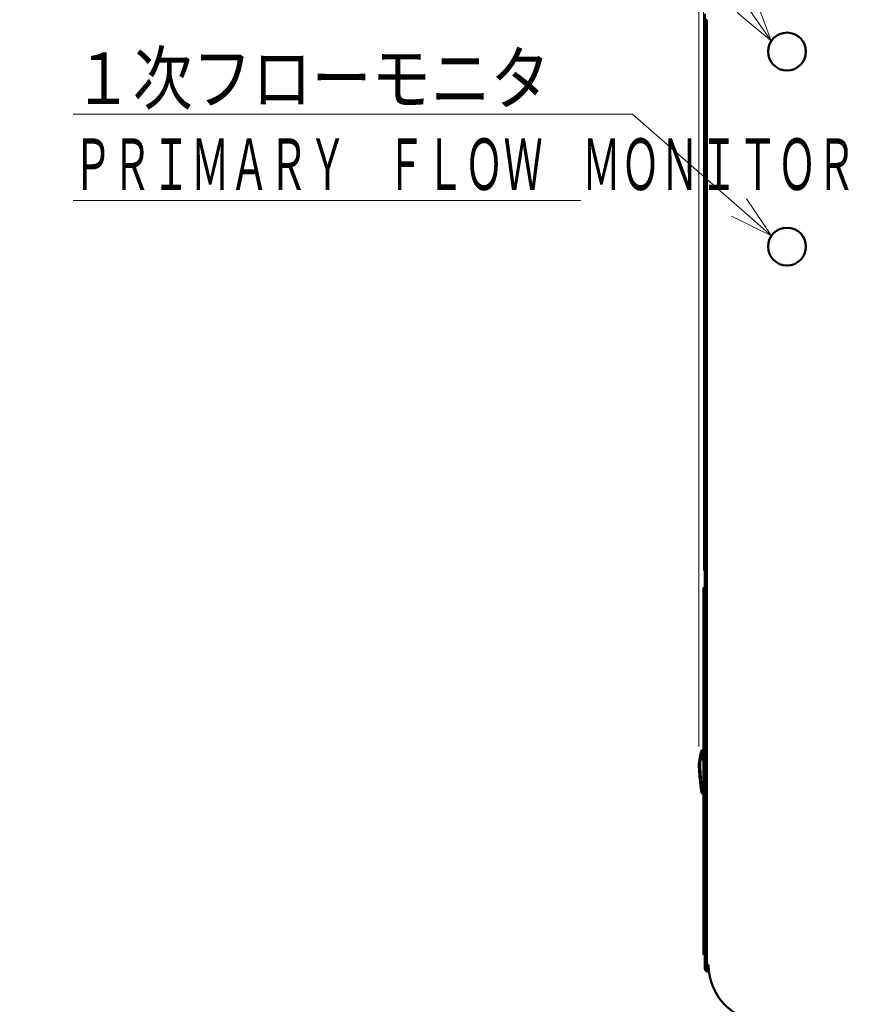
# Model space of a CAD drawing. Units: millimetres. Extents: x 0 to 6300, y 0 to 4455.
# Drawn here: x 2222 to 2961, y 1113 to 1971 of the extents above; entities that cross this region are included whole.
import ezdxf

# ---------------------------------------------------------------- set-up
doc = ezdxf.new("R2010")
doc.units = ezdxf.units.MM
doc.header["$LTSCALE"] = 15
doc.layers.add('寸法_注釈', color=3, linetype='Continuous', lineweight=15)
doc.styles.get("Standard").update_dxf_attribs({"font": 'simplex.shx', "bigfont": 'EXTFONT.SHX'})
doc.dimstyles.new('AM_JIS$0', dxfattribs={"dimscale": 2, "dimtxt": 3, "dimasz": 2.5, "dimexe": 1, "dimexo": 1, "dimgap": 1.5, "dimtad": 3, "dimdsep": 46, "dimtxsty": 'STANDARD', "dimblk": 'OPEN30', "dimcen": 0, "dimclrd": 256, "dimclre": 256, "dimclrt": 2, "dimazin": 2, "dimtp": 0.1, "dimtm": 0.1, "dimtfac": 0.71, "dimtmove": 0, "dimatfit": 3, "dimldrblk": 'OPEN30', "dimfxl": 1, "dimlwd": -1, "dimlwe": -1, "dimarcsym": 0})

# ---------------------------------------------------------------- blocks, each defined once
blk = doc.blocks.new('_Open30')
at = {"color": 0, "linetype": 'ByBlock', "lineweight": -2}
for p, q in [((-1, 0.268), (0, 0)), ((0, 0), (-1, -0.268)), ((0, 0), (-1, 0))]:
    blk.add_line(p, q, dxfattribs=at)
blk = doc.blocks.new('*D174')
at = {"layer": 'Defpoints', "color": 0}
for p in [(2818.35, 2695.05), (2961.15, 2355.53), (2818.35, 1475.93)]:
    blk.add_point(p, dxfattribs=at)
at = {"layer": '寸法_注釈'}
for p, q in [((2818.35, 1490.93), (2818.35, 2710.05)), ((2961.15, 2370.53), (2961.15, 2710.05)), ((2818.35, 2695.05), (2570.85, 2695.05)), ((2923.65, 2695.05), (2855.85, 2695.05))]:
    blk.add_line(p, q, dxfattribs=at)
at = {"layer": '寸法_注釈', "xscale": 37.5, "yscale": 37.5, "zscale": 37.5, "rotation": 180}
blk.add_blockref('_Open30', (2818.35, 2695.05), dxfattribs=at)
at = {"layer": '寸法_注釈', "xscale": 37.5, "yscale": 37.5, "zscale": 37.5}
blk.add_blockref('_Open30', (2961.15, 2695.05), dxfattribs=at)
at = {"layer": '寸法_注釈', "color": 2, "insert": (2675.85, 2751.83), "char_height": 45, "attachment_point": 5}
blk.add_mtext('(143)', dxfattribs=at)
blk = doc.blocks.new('*D176')
at = {"layer": 'Defpoints', "color": 0}
for p in [(2818.35, 2845.05), (3796.15, 2355.53), (2818.35, 1475.93)]:
    blk.add_point(p, dxfattribs=at)
at = {"layer": '寸法_注釈'}
for p, q in [((2818.35, 1490.93), (2818.35, 2860.05)), ((3796.15, 2370.53), (3796.15, 2860.05)), ((3758.65, 2845.05), (2855.85, 2845.05))]:
    blk.add_line(p, q, dxfattribs=at)
at = {"layer": '寸法_注釈', "xscale": 37.5, "yscale": 37.5, "zscale": 37.5, "rotation": 180}
blk.add_blockref('_Open30', (2818.35, 2845.05), dxfattribs=at)
at = {"layer": '寸法_注釈', "xscale": 37.5, "yscale": 37.5, "zscale": 37.5}
blk.add_blockref('_Open30', (3796.15, 2845.05), dxfattribs=at)
at = {"layer": '寸法_注釈', "color": 2, "insert": (3307.25, 2901.83), "char_height": 45, "attachment_point": 5}
blk.add_mtext('(978)', dxfattribs=at)
blk = doc.blocks.new('*D177')
at = {"layer": 'Defpoints', "color": 0}
for p in [(2814.35, 2845.05), (2818.35, 1475.93), (2814.35, 1322.23)]:
    blk.add_point(p, dxfattribs=at)
at = {"layer": '寸法_注釈'}
for p, q in [((2814.35, 1337.23), (2814.35, 2860.05)), ((2818.35, 1490.93), (2818.35, 2860.05)), ((2776.85, 2845.05), (2606.49, 2845.05)), ((2818.35, 2845.05), (2814.35, 2845.05)), ((2855.85, 2845.05), (2893.35, 2845.05))]:
    blk.add_line(p, q, dxfattribs=at)
at = {"layer": '寸法_注釈', "xscale": 37.5, "yscale": 37.5, "zscale": 37.5}
blk.add_blockref('_Open30', (2814.35, 2845.05), dxfattribs=at)
at = {"layer": '寸法_注釈', "xscale": 37.5, "yscale": 37.5, "zscale": 37.5, "rotation": 180}
blk.add_blockref('_Open30', (2818.35, 2845.05), dxfattribs=at)
at = {"layer": '寸法_注釈', "color": 2, "insert": (2672.92, 2901.83), "char_height": 45, "attachment_point": 5}
blk.add_mtext('(4)', dxfattribs=at)
blk = doc.blocks.new('*S208')
at = {"layer": '寸法_注釈', "color": 3}
for p, q in [((2268.9, 1888.45), (2756.41, 1888.45)), ((2268.9, 1888.45), (2711.41, 1888.45)), ((2756.41, 1888.45), (2849.29, 1807.12)), ((2268.9, 1813.45), (2711.41, 1813.45))]:
    blk.add_line(p, q, dxfattribs=at)
at = {"layer": '寸法_注釈', "color": 3, "linetype": 'Continuous'}
for p, q in [((2877.51, 1782.41), (2855.91, 1814.68)), ((2849.29, 1807.12), (2877.51, 1782.41)), ((2842.68, 1799.56), (2877.51, 1782.41))]:
    blk.add_line(p, q, dxfattribs=at)
at = {"layer": '寸法_注釈', "color": 2, "insert": (2268.9, 1942.45), "char_height": 45, "attachment_point": 1}
blk.add_mtext('\\A1;{\\W0.84656;\\T0.84656;\\C7;１次フローモニタ\\P\\W0.55556;\\T0.75;ＰＲＩＭＡＲＹ\u3000ＦＬＯＷ\u3000ＭＯＮＩＴＯＲ}', dxfattribs=at)
blk = doc.blocks.new('*S209')
at = {"layer": '寸法_注釈', "color": 3}
for p, q in [((2222.2, 2124.1), (2756.37, 2124.1)), ((2222.2, 2124.1), (2711.37, 2124.1)), ((2756.37, 2124.1), (2855.86, 1983.01)), ((2222.2, 2049.1), (2711.37, 2049.1))]:
    blk.add_line(p, q, dxfattribs=at)
at = {"layer": '寸法_注釈', "color": 3, "linetype": 'Continuous'}
for p, q in [((2855.86, 1983.01), (2877.47, 1952.36)), ((2877.47, 1952.36), (2864.07, 1988.8)), ((2847.65, 1977.21), (2877.47, 1952.36))]:
    blk.add_line(p, q, dxfattribs=at)
at = {"layer": '寸法_注釈', "color": 2, "insert": (2222.2, 2178.1), "char_height": 45, "attachment_point": 1}
blk.add_mtext('\\A1;{\\W0.84656;\\T0.84656;\\C7;２次フローモニタ\\P\\W0.55556;\\T0.75;ＳＥＣＯＮＤＡＲＹ\u3000ＦＬＯＷ\u3000ＭＯＮＩＴＯＲ}', dxfattribs=at)

msp = doc.modelspace()

# ---------------------------------------------------------------- linework, layer by layer
at = {"lineweight": 50}
for p, q in [((2819.55, 1970.93), (2819.55, 1975.93)), ((2821.15, 1970.93), (2819.55, 1970.93)), ((2819.55, 1970.93), (2819.55, 1144.13)), ((2821.15, 1144.13), (2821.15, 1970.93)), ((2819.55, 1475.93), (2818.35, 1475.93)), ((2818.35, 1475.93), (2818.35, 1470.93)), ((2818.35, 1470.93), (2818.35, 1160.93)), ((2817.57, 1334.23), (2818.35, 1334.23)), ((2814.45, 1323.34), (2814.45, 1323.33)), ((2815.86, 1326.23), (2814.87, 1326.4)), ((2818.35, 1326.23), (2815.86, 1326.23)), ((2815.59, 1304.5), (2815.63, 1304.14)), ((2815.64, 1304.1), (2816.63, 1304.23)), ((2816.17, 1300.3), (2816.19, 1300.18)), ((2816.63, 1304.23), (2818.35, 1304.23)), ((2818.35, 1296.23), (2817.69, 1296.23)), ((2818.35, 1160.93), (2818.35, 1155.93)), ((2819.55, 1155.93), (2818.35, 1155.93)), ((2821.15, 1147.13), (2822.75, 1147.13)), ((2822.91, 1142.53), (2822.75, 1142.53)), ((2822.75, 1140.93), (2823.15, 1140.93))]:
    msp.add_line(p, q, dxfattribs=at)
for centre in [(2891.15, 1943.13), (2891.15, 1773.13)]:
    msp.add_circle(centre, 16.5, dxfattribs=at)
for centre, radius, start, end in [((2817.57, 1333.23), 1, 90, 162.02584), ((2864.18, 1318.11), 50, 170.46031, 175.27253), ((2974.33, 1324.49), 160, 180.81036, 187.32166), ((2864.18, 1318.11), 49, 170.46031, 175.21618), ((2974.33, 1324.49), 159, 180.82785, 187.32166), ((2817.69, 1297.23), 1, 189.87299, 270), ((2822.75, 1144.13), 3.2, 180, 270), ((2822.75, 1144.13), 1.6, 180, 270), ((2872.75, 1147.13), 50, 194.53375, 240.14116)]:
    msp.add_arc(centre, radius, start, end, dxfattribs=at)
for points, knots in [([(2814.87, 1326.4), (2814.91, 1326.61), (2814.97, 1326.92), (2815.05, 1327.34), (2815.11, 1327.66), (2815.17, 1327.97), (2815.23, 1328.27), (2815.29, 1328.58), (2815.35, 1328.88), (2815.42, 1329.17), (2815.48, 1329.46), (2815.55, 1329.74), (2815.61, 1330.02), (2815.68, 1330.29), (2815.75, 1330.55), (2815.81, 1330.8), (2815.88, 1331.05), (2815.94, 1331.28), (2816.01, 1331.51), (2816.07, 1331.73), (2816.13, 1331.94), (2816.18, 1332.13), (2816.24, 1332.32), (2816.29, 1332.49), (2816.34, 1332.65), (2816.39, 1332.8), (2816.43, 1332.94), (2816.47, 1333.06), (2816.5, 1333.18), (2816.54, 1333.29), (2816.57, 1333.4), (2816.6, 1333.48), (2816.61, 1333.52), (2816.62, 1333.54)], [0, 0, 0, 0, 0.643165, 0.963313, 1.28174, 1.597876, 1.911154, 2.221009, 2.526881, 2.828218, 3.12447, 3.415094, 3.699541, 3.977258, 4.247689, 4.510275, 4.764455, 5.009665, 5.245341, 5.471002, 5.686239, 5.89065, 6.083829, 6.26537, 6.434866, 6.591911, 6.736096, 6.866931, 6.983316, 7.083869, 7.23203, 7.31373, 7.360289, 7.360289, 7.360289, 7.360289]), ([(2817.57, 1334.23), (2817.57, 1334.22), (2817.56, 1334.21), (2817.56, 1334.18), (2817.54, 1334.14), (2817.52, 1334.06), (2817.49, 1333.96), (2817.46, 1333.83), (2817.42, 1333.71), (2817.39, 1333.58), (2817.35, 1333.42), (2817.3, 1333.26), (2817.26, 1333.08), (2817.21, 1332.89), (2817.15, 1332.68), (2817.1, 1332.47), (2817.04, 1332.24), (2816.98, 1331.99), (2816.92, 1331.74), (2816.85, 1331.48), (2816.79, 1331.2), (2816.73, 1330.92), (2816.66, 1330.62), (2816.59, 1330.32), (2816.53, 1330.01), (2816.46, 1329.69), (2816.4, 1329.37), (2816.33, 1329.03), (2816.27, 1328.7), (2816.21, 1328.35), (2816.15, 1328.01), (2816.09, 1327.66), (2816.01, 1327.18), (2815.93, 1326.71), (2815.88, 1326.35), (2815.86, 1326.23)], [0, 0, 0, 0, 0.022307, 0.049454, 0.086283, 0.137634, 0.298343, 0.407276, 0.533452, 0.675511, 0.832367, 1.003549, 1.188669, 1.387341, 1.599177, 1.823792, 2.0608, 2.309818, 2.570457, 2.842213, 3.12446, 3.416569, 3.717912, 4.027863, 4.3458, 4.671105, 5.00316, 5.341349, 5.685023, 6.033508, 6.386123, 6.742187, 7.101014, 7.824197, 8.187172, 8.187172, 8.187172, 8.187172]), ([(2814.35, 1322.23), (2814.37, 1322.23), (2814.7, 1322.22), (2815.04, 1322.21), (2815.35, 1322.2)], [0, 0, 0, 0, 0.063015, 1.001184, 1.001184, 1.001184, 1.001184]), ([(2816.7, 1297.06), (2816.69, 1297.11), (2816.67, 1297.26), (2816.62, 1297.54), (2816.56, 1297.88), (2816.5, 1298.25), (2816.44, 1298.63), (2816.37, 1299.04), (2816.3, 1299.5), (2816.22, 1299.99), (2816.15, 1300.42), (2816.1, 1300.78), (2816.06, 1301.06), (2816.01, 1301.35), (2815.97, 1301.64), (2815.93, 1301.94), (2815.87, 1302.34), (2815.79, 1302.96), (2815.71, 1303.58), (2815.65, 1304), (2815.64, 1304.1)], [0, 0, 0, 0, 0.140633, 0.455413, 0.859272, 1.195676, 1.576645, 1.999017, 2.460872, 2.960119, 3.492932, 3.770416, 4.054479, 4.344514, 4.639918, 4.940087, 5.244423, 5.863221, 6.807805, 7.124653, 7.124653, 7.124653, 7.124653]), ([(2815.99, 1301.5), (2816.01, 1301.38), (2816.04, 1301.19), (2816.07, 1300.96), (2816.09, 1300.83), (2816.11, 1300.73), (2816.12, 1300.64), (2816.14, 1300.53), (2816.15, 1300.46), (2816.15, 1300.42)], [0, 0, 0, 0, 0.3875, 0.577535, 0.685649, 0.781716, 0.868144, 0.984985, 1.093694, 1.093694, 1.093694, 1.093694]), ([(2816.63, 1304.23), (2816.67, 1303.9), (2816.72, 1303.4), (2816.8, 1302.74), (2816.86, 1302.25), (2816.92, 1301.77), (2816.98, 1301.3), (2817.04, 1300.84), (2817.1, 1300.4), (2817.15, 1299.96), (2817.21, 1299.55), (2817.26, 1299.15), (2817.32, 1298.72), (2817.39, 1298.26), (2817.46, 1297.79), (2817.52, 1297.34), (2817.59, 1296.89), (2817.64, 1296.52), (2817.68, 1296.3), (2817.69, 1296.23)], [0, 0, 0, 0, 1.005845, 1.503942, 1.99625, 2.480841, 2.95578, 3.41915, 3.869189, 4.304216, 4.722616, 5.122841, 5.503176, 6.032295, 6.509412, 6.933484, 7.397512, 7.869854, 8.070211, 8.070211, 8.070211, 8.070211]), ([(2822.75, 1147.13), (2822.76, 1146.92), (2822.77, 1146.5), (2822.79, 1145.86), (2822.81, 1145.23), (2822.84, 1144.59), (2822.87, 1143.96), (2822.91, 1143.33), (2822.96, 1142.69), (2823.01, 1142.06), (2823.07, 1141.43), (2823.15, 1140.81), (2823.23, 1140.18), (2823.33, 1139.55), (2823.44, 1138.93), (2823.55, 1138.31), (2823.67, 1137.68), (2823.8, 1137.06), (2823.93, 1136.44), (2824.07, 1135.82), (2824.21, 1135.2), (2824.3, 1134.79), (2824.35, 1134.58)], [0, 0, 0, 0, 0.635408, 1.270703, 1.905777, 2.540536, 3.174908, 3.808846, 4.442334, 5.075402, 5.708121, 6.340621, 6.973088, 7.60572, 8.238657, 8.871986, 9.505741, 10.139917, 10.774469, 11.40933, 12.044407, 12.679596, 12.679596, 12.679596, 12.679596])]:
    msp.add_open_spline(points, degree=3, knots=knots, dxfattribs=at)
msp.add_open_spline([(2814.45, 1323.31), (2814.45, 1323.31), (2814.45, 1323.3), (2814.45, 1323.3), (2814.45, 1323.3)], degree=3, dxfattribs=at)

# ---------------------------------------------------------------- block references
at = {"layer": '寸法_注釈'}
for name in ['*S209', '*S208']:
    msp.add_blockref(name, (0, 0), dxfattribs=at)

# ---------------------------------------------------------------- dimensions: what is measured, and where the dimension line sits
for base, p1, p2, override, picture, middle in [((2814.35, 2845.05), (2818.35, 1475.93), (2814.35, 1322.23), {"dimscale": 15, "dimdec": 1, "dimtix": 1}, '*D177', (2672.92, 2845.05)), ((2818.35, 2695.05), (2961.15, 2355.53), (2818.35, 1475.93), {"dimscale": 15, "dimdec": 0, "dimtix": 1}, '*D174', (2675.85, 2695.05))]:
    dim = msp.add_linear_dim(base=base, p1=p1, p2=p2, text='(<>)', dimstyle='AM_JIS$0', override=override, dxfattribs=at)
    dim.commit()
    dim.dimension.update_dxf_attribs({"geometry": picture, "text_midpoint": middle, "dimtype": 160})
dim = msp.add_linear_dim(base=(2818.35, 2845.05), p1=(3796.15, 2355.53), p2=(2818.35, 1475.93), text='(<>)', dimstyle='AM_JIS$0', override={"dimscale": 15, "dimdec": 0, "dimtix": 1}, dxfattribs=at)
dim.commit()
dim.dimension.update_dxf_attribs({"geometry": '*D176', "text_midpoint": (3307.25, 2901.83)})

doc.saveas('drawing.dxf')
